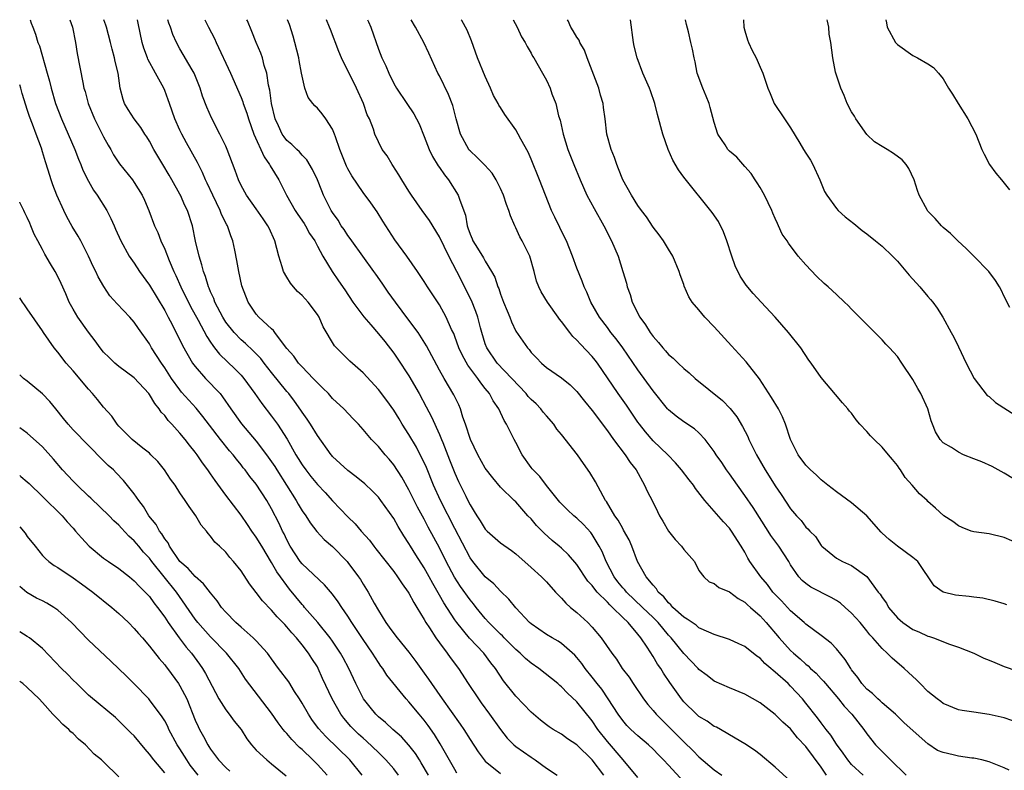
# Model space of a CAD drawing. Units: inches. Extents: x 2643000 to 2646000, y 1560000 to 1561272.
# Drawn here: x 2643000 to 2643129, y 1561174 to 1561272 of the extents above; entities that cross this region are included whole.
import ezdxf

# ---------------------------------------------------------------- set-up
doc = ezdxf.new("R2010")
doc.units = ezdxf.units.IN
doc.header["$MEASUREMENT"] = 0
doc.layers.add('LD26431560_2ft', color=153, linetype='Continuous')

msp = doc.modelspace()

# ---------------------------------------------------------------- linework, layer by layer
at = {"layer": 'LD26431560_2ft'}
for points, elevation in [([(2643001.38, 1561271.99), (2643001.52, 1561271.52), (2643001.7, 1561271), (2643002.07, 1561270.07), (2643002.37, 1561269), (2643002.58, 1561268.58), (2643003.62, 1561265), (2643003.92, 1561263.92), (2643004.12, 1561263), (2643004.71, 1561261), (2643005.49, 1561259), (2643007.21, 1561255), (2643007.72, 1561253.72), (2643008.02, 1561253), (2643008.29, 1561252.29), (2643009, 1561250.83), (2643009.66, 1561249.66), (2643010.13, 1561249), (2643011.4, 1561247), (2643011.95, 1561245.95), (2643012.36, 1561245), (2643012.56, 1561244.56), (2643013.23, 1561243), (2643014.35, 1561241), (2643015, 1561240.08), (2643015.71, 1561239), (2643017, 1561237.19), (2643019, 1561233.88), (2643019.47, 1561233), (2643019.96, 1561232.04), (2643021.31, 1561229.31), (2643022.66, 1561227), (2643023, 1561226.54), (2643024.33, 1561225), (2643026.25, 1561223), (2643026.59, 1561222.59), (2643027.67, 1561221), (2643029.05, 1561219.05), (2643031, 1561216.78), (2643032.33, 1561215), (2643033, 1561214.07), (2643033.43, 1561213.43), (2643033.68, 1561213), (2643034.97, 1561211), (2643036.23, 1561209), (2643036.5, 1561208.5), (2643037, 1561207.65), (2643037.47, 1561207), (2643038.06, 1561206.06), (2643038.94, 1561204.94), (2643039.89, 1561203.89), (2643041, 1561202.95), (2643042.9, 1561201), (2643043, 1561200.89), (2643044.39, 1561199), (2643044.64, 1561198.64), (2643045, 1561198.03), (2643045.66, 1561197), (2643046.45, 1561195.55), (2643047, 1561194.58), (2643047.97, 1561193), (2643048.42, 1561192.42), (2643049, 1561191.59), (2643049.45, 1561191), (2643051, 1561189.11), (2643051.92, 1561187.92), (2643053, 1561186.37), (2643053.58, 1561185.58), (2643053.95, 1561185), (2643055.35, 1561183), (2643057.71, 1561179.71), (2643058.18, 1561179), (2643059, 1561177.68), (2643060.05, 1561176.05), (2643060.86, 1561175), (2643061, 1561174.84), (2643063, 1561173.24)], 8516), ([(2643006.56, 1561271.99), (2643006.91, 1561271), (2643007.31, 1561269), (2643007.54, 1561267.54), (2643008.26, 1561263.74), (2643008.42, 1561263), (2643008.56, 1561262.56), (2643008.96, 1561261), (2643009.79, 1561259), (2643010.64, 1561257.36), (2643011, 1561256.63), (2643011.57, 1561255.57), (2643011.92, 1561255), (2643012.29, 1561254.29), (2643013.09, 1561253.09), (2643014.76, 1561251), (2643015, 1561250.66), (2643016.04, 1561249), (2643016.35, 1561248.35), (2643016.93, 1561247), (2643017.68, 1561245), (2643018.09, 1561244.09), (2643018.51, 1561243), (2643019, 1561241.93), (2643019.58, 1561240.42), (2643020.18, 1561239), (2643020.46, 1561238.46), (2643021.1, 1561237), (2643022.4, 1561234.4), (2643023.38, 1561232.62), (2643024.5, 1561230.5), (2643025, 1561229.75), (2643025.29, 1561229.29), (2643025.54, 1561229), (2643026.17, 1561228.17), (2643028.21, 1561226.21), (2643029, 1561225.4), (2643029.35, 1561225), (2643030.82, 1561223), (2643031.71, 1561221.71), (2643033, 1561220.06), (2643033.76, 1561219), (2643035.03, 1561217.03), (2643036.19, 1561215), (2643036.5, 1561214.5), (2643037, 1561213.67), (2643037.47, 1561213), (2643038.15, 1561212.15), (2643039, 1561211.11), (2643040.03, 1561210.03), (2643041, 1561208.96), (2643043, 1561206.86), (2643043.95, 1561205.95), (2643044.73, 1561205), (2643045.81, 1561203.81), (2643046.41, 1561203), (2643046.68, 1561202.68), (2643049, 1561199.68), (2643049.51, 1561199), (2643050.1, 1561198.1), (2643050.9, 1561197), (2643051, 1561196.84), (2643051.62, 1561195.62), (2643052.02, 1561195), (2643053, 1561193.39), (2643053.22, 1561193), (2643053.67, 1561192.33), (2643054.51, 1561191), (2643055, 1561190.33), (2643056.01, 1561189), (2643056.42, 1561188.42), (2643057.49, 1561187), (2643058.76, 1561185), (2643060.09, 1561183), (2643060.47, 1561182.47), (2643061.57, 1561181), (2643063, 1561178.99), (2643063.88, 1561177.88), (2643064.73, 1561177), (2643065, 1561176.77), (2643067, 1561175.36), (2643067.55, 1561175), (2643069, 1561173.93), (2643070.41, 1561173)], 8518), ([(2643076.52, 1561173), (2643075, 1561175.03), (2643073, 1561176.97), (2643071.78, 1561177.78), (2643071, 1561178.38), (2643069.9, 1561179), (2643069.35, 1561179.35), (2643069, 1561179.6), (2643068.22, 1561180.22), (2643067, 1561181.28), (2643065, 1561183.38), (2643063.37, 1561185.37), (2643062.32, 1561187), (2643061.73, 1561187.73), (2643060.8, 1561189), (2643058.95, 1561190.95), (2643057.27, 1561193), (2643057, 1561193.38), (2643055.57, 1561195.57), (2643055, 1561196.59), (2643054.11, 1561198.11), (2643053.65, 1561199), (2643053, 1561200.18), (2643051.89, 1561201.89), (2643051.2, 1561203), (2643051, 1561203.36), (2643050.35, 1561204.35), (2643049.59, 1561205.59), (2643049, 1561206.64), (2643047.32, 1561209), (2643047, 1561209.42), (2643046.23, 1561210.23), (2643045.2, 1561211.2), (2643044.1, 1561212.1), (2643043, 1561212.91), (2643041, 1561214.77), (2643040.89, 1561214.89), (2643040.8, 1561215), (2643039, 1561217.51), (2643038.1, 1561219), (2643037.67, 1561219.67), (2643037, 1561220.59), (2643036.84, 1561220.84), (2643036.01, 1561222.01), (2643035.24, 1561223), (2643035, 1561223.28), (2643033, 1561225.75), (2643032.03, 1561227), (2643031.59, 1561227.59), (2643030.61, 1561228.61), (2643029.58, 1561229.58), (2643029, 1561230.06), (2643028.08, 1561231), (2643027, 1561232.37), (2643026.6, 1561233), (2643025.57, 1561235), (2643025.44, 1561235.44), (2643025, 1561236.35), (2643024.81, 1561236.81), (2643024.72, 1561237), (2643024.33, 1561238.33), (2643024.06, 1561239), (2643023.87, 1561239.87), (2643023.5, 1561241), (2643023.05, 1561242.95), (2643022.65, 1561245), (2643021.99, 1561247), (2643021.65, 1561247.65), (2643021.06, 1561249), (2643021, 1561249.11), (2643019.95, 1561251), (2643019.6, 1561251.6), (2643018.75, 1561253), (2643017.57, 1561255), (2643017, 1561256.09), (2643016.65, 1561256.65), (2643016.41, 1561257), (2643015.87, 1561257.87), (2643014.98, 1561259), (2643014.22, 1561260.22), (2643013.75, 1561261), (2643013.55, 1561261.55), (2643013.17, 1561263), (2643012.88, 1561265), (2643012.52, 1561266.52), (2643012.43, 1561267), (2643012.11, 1561268.11), (2643011.91, 1561269), (2643011.39, 1561271), (2643011.3, 1561271.29), (2643011.04, 1561271.99)], 8520), ([(2643081, 1561172.72), (2643079.07, 1561175), (2643077, 1561177.41), (2643075.74, 1561179), (2643075, 1561180.12), (2643073, 1561182.64), (2643071.77, 1561183.77), (2643071, 1561184.6), (2643070.77, 1561184.77), (2643070.52, 1561185), (2643068, 1561187), (2643067, 1561187.68), (2643066.28, 1561188.28), (2643065.56, 1561189), (2643065, 1561189.48), (2643063.48, 1561191), (2643063.25, 1561191.25), (2643063, 1561191.47), (2643061.46, 1561193), (2643061, 1561193.52), (2643059.8, 1561195), (2643059.46, 1561195.46), (2643059, 1561196), (2643057.75, 1561197.75), (2643056.95, 1561198.95), (2643055.88, 1561201), (2643055, 1561202.79), (2643053.52, 1561205.52), (2643053, 1561206.54), (2643052.13, 1561208.13), (2643051.68, 1561209), (2643051, 1561210.38), (2643050.06, 1561212.06), (2643049, 1561213.69), (2643048.4, 1561214.4), (2643047.87, 1561215), (2643047, 1561216.07), (2643046.09, 1561217), (2643045, 1561218.3), (2643044.38, 1561219), (2643043.69, 1561219.69), (2643042.48, 1561221), (2643041, 1561222.38), (2643040.44, 1561223), (2643039.72, 1561223.72), (2643039, 1561224.39), (2643038.45, 1561225), (2643037, 1561226.5), (2643036.55, 1561227), (2643035.92, 1561227.92), (2643035, 1561228.93), (2643034.71, 1561229.29), (2643033.44, 1561231), (2643033.27, 1561231.27), (2643033, 1561231.48), (2643031.35, 1561233), (2643031, 1561233.4), (2643029.92, 1561235), (2643029.1, 1561237.1), (2643028.69, 1561239), (2643028.46, 1561240.46), (2643028.2, 1561241.8), (2643027.94, 1561243), (2643027.65, 1561243.65), (2643027.21, 1561245), (2643027.13, 1561245.13), (2643026.46, 1561246.46), (2643026.28, 1561247), (2643025.29, 1561249), (2643024.57, 1561250.57), (2643024.35, 1561251), (2643023.95, 1561251.95), (2643023.41, 1561253), (2643023.28, 1561253.28), (2643021.85, 1561255.85), (2643021.24, 1561257), (2643021, 1561257.5), (2643020.32, 1561259), (2643019.99, 1561259.99), (2643019.61, 1561261), (2643019.47, 1561261.47), (2643019, 1561262.69), (2643018.87, 1561263), (2643017.81, 1561265), (2643016.81, 1561266.81), (2643016.75, 1561267), (2643016.27, 1561268.27), (2643016.06, 1561269), (2643015.53, 1561271.53), (2643015.43, 1561271.99)], 8522), ([(2643087, 1561172.12), (2643085, 1561174.31), (2643084.35, 1561175), (2643083.68, 1561175.68), (2643083, 1561176.4), (2643082.37, 1561177), (2643081, 1561178.18), (2643080.09, 1561179), (2643079.54, 1561179.54), (2643079, 1561180.16), (2643078.39, 1561181), (2643077.12, 1561183), (2643076.26, 1561184.26), (2643075.66, 1561185), (2643075, 1561185.87), (2643074.09, 1561187), (2643073.64, 1561187.64), (2643073, 1561188.42), (2643072.72, 1561188.72), (2643071, 1561190.28), (2643070.57, 1561190.57), (2643069.75, 1561191), (2643069, 1561191.45), (2643067, 1561192.83), (2643066.81, 1561193), (2643065, 1561194.95), (2643064.09, 1561196.09), (2643063, 1561197.1), (2643062.1, 1561198.1), (2643061, 1561199.01), (2643059.36, 1561201), (2643059, 1561201.49), (2643057, 1561205.32), (2643055.14, 1561209), (2643054.23, 1561211), (2643053.3, 1561213.3), (2643053, 1561213.98), (2643052.49, 1561215), (2643051.97, 1561215.97), (2643051, 1561217.63), (2643050.12, 1561219), (2643049.71, 1561219.71), (2643049, 1561220.83), (2643048.09, 1561222.09), (2643047, 1561223.52), (2643045, 1561225.72), (2643043.26, 1561227.26), (2643042.25, 1561228.25), (2643041.26, 1561229.26), (2643039.77, 1561231.77), (2643039.24, 1561233), (2643039, 1561233.37), (2643037.78, 1561235), (2643037, 1561235.84), (2643036.38, 1561236.38), (2643035.87, 1561237), (2643035.49, 1561237.49), (2643035, 1561238.25), (2643034.56, 1561239), (2643034.37, 1561239.63), (2643033.93, 1561241), (2643033.43, 1561243), (2643032.67, 1561244.67), (2643032.51, 1561245), (2643031.88, 1561245.88), (2643031, 1561247.19), (2643029.71, 1561249), (2643029, 1561250.28), (2643028.66, 1561251), (2643028.22, 1561252.22), (2643027.18, 1561255), (2643027, 1561255.42), (2643026.23, 1561257), (2643025.11, 1561259.11), (2643024.51, 1561260.51), (2643023.96, 1561261.96), (2643023.65, 1561263), (2643022.84, 1561265), (2643022.59, 1561265.41), (2643021, 1561268.17), (2643020.54, 1561269), (2643020.05, 1561270.05), (2643019.75, 1561271), (2643019.54, 1561271.53), (2643019.43, 1561271.99)], 8524), ([(2643024.25, 1561271.99), (2643024.75, 1561271), (2643025.52, 1561269.52), (2643025.74, 1561269), (2643027.62, 1561265), (2643029, 1561261.81), (2643029.23, 1561261.23), (2643029.29, 1561261), (2643029.76, 1561259.76), (2643029.97, 1561259), (2643030.67, 1561257), (2643032.01, 1561254.01), (2643032.75, 1561253), (2643032.83, 1561252.83), (2643033.95, 1561251), (2643034.95, 1561249), (2643036.11, 1561247), (2643036.46, 1561246.46), (2643037.27, 1561245.27), (2643037.44, 1561245), (2643037.99, 1561243.99), (2643038.66, 1561243), (2643039, 1561242.32), (2643039.71, 1561241), (2643040.93, 1561239), (2643041.76, 1561237.76), (2643042.58, 1561236.58), (2643043.63, 1561235), (2643045.07, 1561233.07), (2643045.99, 1561231.99), (2643047, 1561230.85), (2643047.82, 1561229.82), (2643049, 1561228.28), (2643049.53, 1561227.53), (2643051, 1561225.31), (2643052.32, 1561223), (2643053.26, 1561221.26), (2643053.94, 1561219.94), (2643055, 1561217.63), (2643055.27, 1561217), (2643055.42, 1561216.58), (2643056.33, 1561214.33), (2643056.82, 1561213), (2643057, 1561212.57), (2643057.5, 1561211.5), (2643058.45, 1561209.55), (2643058.82, 1561208.82), (2643059, 1561208.45), (2643059.56, 1561207.56), (2643059.89, 1561207), (2643060.33, 1561206.33), (2643061, 1561205.25), (2643061.25, 1561205), (2643063, 1561203.44), (2643064.44, 1561202.44), (2643065, 1561202.01), (2643067, 1561200.24), (2643068.35, 1561199), (2643069, 1561198.35), (2643070.22, 1561197), (2643071, 1561196.18), (2643071.55, 1561195.55), (2643072.18, 1561195), (2643073, 1561194.32), (2643074.42, 1561193), (2643075, 1561192.39), (2643076.17, 1561191), (2643077.58, 1561189), (2643078.19, 1561188.19), (2643078.95, 1561187), (2643079.83, 1561185.83), (2643080.37, 1561185), (2643081.73, 1561183), (2643082.29, 1561182.29), (2643083, 1561181.48), (2643083.39, 1561181), (2643086.2, 1561178.2), (2643087, 1561177.37), (2643088.22, 1561176.22), (2643089, 1561175.42), (2643091, 1561173.71), (2643092, 1561173)], 8526), ([(2643101, 1561172.21), (2643099, 1561174.07), (2643097, 1561175.73), (2643096.27, 1561176.27), (2643095, 1561177.11), (2643093, 1561178.29), (2643092.58, 1561178.58), (2643091.29, 1561179.29), (2643091, 1561179.41), (2643090.07, 1561180.07), (2643089, 1561180.71), (2643088.67, 1561181), (2643087, 1561182.64), (2643086.7, 1561183), (2643085.17, 1561185.17), (2643084.36, 1561186.36), (2643083.98, 1561187), (2643083.57, 1561187.57), (2643083, 1561188.56), (2643082.23, 1561189.77), (2643081.4, 1561191), (2643081, 1561191.49), (2643079.71, 1561193), (2643079, 1561193.67), (2643077.67, 1561195), (2643077.31, 1561195.31), (2643077, 1561195.66), (2643075.68, 1561197), (2643075.36, 1561197.36), (2643075, 1561197.88), (2643074.45, 1561198.45), (2643073, 1561200.6), (2643071.89, 1561201.89), (2643071, 1561202.73), (2643070.69, 1561203), (2643069.76, 1561203.76), (2643068.7, 1561204.7), (2643067.72, 1561205.72), (2643067, 1561206.59), (2643066.59, 1561207), (2643065, 1561208.8), (2643064.77, 1561209), (2643063, 1561210.74), (2643061.98, 1561211.98), (2643061, 1561213.25), (2643060.01, 1561215), (2643059.07, 1561217), (2643058.42, 1561219), (2643058.08, 1561219.92), (2643057.74, 1561221), (2643057.52, 1561221.52), (2643056.86, 1561222.86), (2643055.61, 1561225), (2643055, 1561226.09), (2643053.28, 1561229.28), (2643052.19, 1561231), (2643051, 1561232.63), (2643049.23, 1561235), (2643048.29, 1561236.29), (2643047.48, 1561237.48), (2643046.64, 1561238.64), (2643046.4, 1561239), (2643043.5, 1561243), (2643043.31, 1561243.31), (2643043, 1561243.71), (2643042.49, 1561244.49), (2643042.14, 1561245), (2643041.71, 1561245.71), (2643041, 1561246.73), (2643040.83, 1561247), (2643039.82, 1561249), (2643039.57, 1561249.57), (2643039, 1561251.02), (2643038.37, 1561252.37), (2643037.62, 1561253.62), (2643037, 1561254.26), (2643036.67, 1561254.67), (2643036.3, 1561255), (2643035.64, 1561255.64), (2643035, 1561256.16), (2643034.63, 1561256.63), (2643034.39, 1561257), (2643033.91, 1561258.09), (2643033.47, 1561259), (2643032.99, 1561261), (2643032.76, 1561262.76), (2643032.59, 1561263.41), (2643032.36, 1561265), (2643032.03, 1561265.97), (2643031.79, 1561267), (2643031.6, 1561267.6), (2643031, 1561269), (2643030.43, 1561270.43), (2643029.84, 1561271.83), (2643029.78, 1561271.99)], 8528), ([(2643105.72, 1561173), (2643105, 1561174.07), (2643103, 1561176.77), (2643101.92, 1561177.92), (2643101, 1561179.07), (2643099.97, 1561179.97), (2643099, 1561180.97), (2643097, 1561182.48), (2643095, 1561183.63), (2643093, 1561184.45), (2643091, 1561185.32), (2643090.06, 1561186.06), (2643089, 1561186.86), (2643088.88, 1561187), (2643087, 1561188.96), (2643085.35, 1561191), (2643085, 1561191.37), (2643084.25, 1561192.25), (2643083.65, 1561193), (2643083, 1561193.65), (2643081.6, 1561195), (2643079.48, 1561197), (2643079.28, 1561197.28), (2643079, 1561197.57), (2643078.36, 1561198.36), (2643077.88, 1561199), (2643076.82, 1561201), (2643076.3, 1561202.3), (2643075.91, 1561203), (2643075, 1561204.54), (2643074.81, 1561204.81), (2643073.85, 1561205.85), (2643073, 1561206.68), (2643072.61, 1561207), (2643071.78, 1561207.78), (2643071, 1561208.54), (2643070.78, 1561208.78), (2643069, 1561210.96), (2643068.13, 1561212.13), (2643067.27, 1561213), (2643067.16, 1561213.16), (2643067, 1561213.34), (2643065.84, 1561215), (2643065, 1561216.6), (2643064.77, 1561217), (2643063.79, 1561219), (2643063.48, 1561219.48), (2643062.79, 1561221), (2643062.05, 1561222.05), (2643061.56, 1561223), (2643061, 1561223.66), (2643060.4, 1561224.4), (2643060.03, 1561225), (2643058.72, 1561226.72), (2643058.01, 1561228.01), (2643057.55, 1561229), (2643057, 1561230.5), (2643056.86, 1561230.86), (2643056.59, 1561231.41), (2643055.89, 1561233), (2643055, 1561234.62), (2643053.41, 1561237), (2643053, 1561237.68), (2643052.49, 1561238.48), (2643052.1, 1561239), (2643050.7, 1561241), (2643049.13, 1561243.13), (2643047.58, 1561245.58), (2643046.83, 1561246.83), (2643046.01, 1561248.01), (2643045, 1561249.35), (2643043.51, 1561251.51), (2643043, 1561252.43), (2643042.81, 1561252.81), (2643041.95, 1561255), (2643041.36, 1561256.64), (2643041.26, 1561257), (2643041, 1561257.66), (2643040.11, 1561259), (2643039.65, 1561259.65), (2643039, 1561260.38), (2643038.68, 1561260.68), (2643038.4, 1561261), (2643037.8, 1561261.8), (2643037.37, 1561263), (2643037, 1561264.57), (2643036.93, 1561265), (2643036.62, 1561266.62), (2643036.56, 1561267), (2643036.06, 1561269), (2643035.83, 1561269.83), (2643035.34, 1561271.34), (2643035.09, 1561271.99)], 8530), ([(2643110.52, 1561173), (2643109, 1561174.39), (2643108.5, 1561175), (2643107.9, 1561175.9), (2643107, 1561177.09), (2643106.26, 1561178.26), (2643105.67, 1561179), (2643105, 1561179.89), (2643104.54, 1561180.54), (2643103, 1561182.45), (2643102.54, 1561183), (2643101, 1561184.69), (2643100.68, 1561185), (2643099, 1561186.52), (2643098.72, 1561186.72), (2643098.43, 1561187), (2643097.64, 1561187.64), (2643097, 1561188.32), (2643096.59, 1561188.59), (2643095, 1561189.86), (2643094.21, 1561190.21), (2643093, 1561190.78), (2643091, 1561191.44), (2643090.27, 1561191.73), (2643089, 1561192.33), (2643088.65, 1561192.65), (2643088.1, 1561193), (2643087.47, 1561193.47), (2643087, 1561193.7), (2643085.58, 1561195), (2643085.32, 1561195.32), (2643085, 1561195.59), (2643084.38, 1561196.38), (2643083.64, 1561197), (2643083.43, 1561197.43), (2643083, 1561197.89), (2643082.09, 1561199), (2643080.96, 1561201), (2643080.21, 1561203), (2643079.83, 1561203.83), (2643079.13, 1561205.13), (2643079, 1561205.32), (2643078.41, 1561206.41), (2643077.99, 1561207), (2643076.86, 1561208.86), (2643076.75, 1561209), (2643076.43, 1561209.57), (2643075.45, 1561211.45), (2643074.68, 1561212.68), (2643073.85, 1561213.85), (2643073.07, 1561215), (2643071, 1561217.63), (2643070.36, 1561218.36), (2643069.97, 1561219), (2643069, 1561220.08), (2643068.59, 1561220.59), (2643068.29, 1561221), (2643067.65, 1561221.65), (2643067, 1561222.24), (2643066.63, 1561222.63), (2643066.35, 1561223), (2643064.5, 1561225), (2643062.57, 1561227), (2643061.19, 1561229), (2643061, 1561229.54), (2643060.56, 1561231), (2643060.39, 1561231.61), (2643060.04, 1561233), (2643059.77, 1561233.77), (2643059.19, 1561235.19), (2643057.27, 1561239), (2643056.21, 1561241), (2643055, 1561243.52), (2643053.69, 1561245.69), (2643052.72, 1561247), (2643051.35, 1561249), (2643051, 1561249.53), (2643050.07, 1561251), (2643049.68, 1561251.68), (2643048.89, 1561252.89), (2643048.79, 1561253), (2643048.14, 1561254.14), (2643047.51, 1561255), (2643047, 1561255.98), (2643046.54, 1561257), (2643046.34, 1561257.66), (2643045.82, 1561259), (2643045.54, 1561259.54), (2643045.05, 1561261), (2643044.12, 1561263), (2643042.15, 1561267), (2643041.8, 1561267.81), (2643040.7, 1561270.7), (2643040.61, 1561271), (2643040.2, 1561271.99)], 8532), ([(2643045.57, 1561271.99), (2643045.7, 1561271.69), (2643045.99, 1561271), (2643047, 1561268.14), (2643047.46, 1561267), (2643047.96, 1561265.96), (2643048.35, 1561265), (2643049, 1561263.64), (2643049.35, 1561263), (2643050.7, 1561261), (2643051.65, 1561259.65), (2643052.33, 1561258.33), (2643053, 1561256.68), (2643053.64, 1561255), (2643054.07, 1561254.07), (2643054.84, 1561252.84), (2643055, 1561252.64), (2643055.64, 1561251.64), (2643056.17, 1561251), (2643057.46, 1561249), (2643057.65, 1561248.35), (2643058.39, 1561246.39), (2643058.62, 1561245), (2643058.73, 1561244.73), (2643059, 1561243.9), (2643059.28, 1561243.28), (2643059.38, 1561243), (2643059.96, 1561242.04), (2643060.77, 1561240.77), (2643061, 1561240.35), (2643061.83, 1561239), (2643062.24, 1561238.24), (2643062.65, 1561237), (2643062.76, 1561236.76), (2643063, 1561236.04), (2643063.39, 1561235), (2643063.85, 1561233.85), (2643064.21, 1561233), (2643064.42, 1561232.42), (2643065, 1561231.2), (2643066.51, 1561229), (2643066.76, 1561228.76), (2643067, 1561228.4), (2643067.7, 1561227.7), (2643068.35, 1561227), (2643069, 1561226.43), (2643071, 1561225.05), (2643072.13, 1561224.13), (2643073, 1561223.26), (2643073.99, 1561221.99), (2643075, 1561220.8), (2643077, 1561218.13), (2643077.8, 1561217), (2643079.34, 1561215), (2643079.99, 1561213.99), (2643080.78, 1561213), (2643081.87, 1561211), (2643082.21, 1561210.21), (2643082.9, 1561208.9), (2643083.57, 1561207.57), (2643083.83, 1561207), (2643084.27, 1561206.27), (2643085, 1561205), (2643085.88, 1561203.88), (2643086.7, 1561203), (2643087, 1561202.59), (2643088.42, 1561201), (2643089, 1561199.84), (2643089.64, 1561199), (2643090.35, 1561198.35), (2643091, 1561198.13), (2643091.59, 1561197.59), (2643093, 1561197.05), (2643094.14, 1561196.14), (2643095, 1561195.69), (2643095.34, 1561195.34), (2643095.75, 1561195), (2643097, 1561193.9), (2643097.81, 1561193), (2643099.5, 1561191), (2643101, 1561189.35), (2643101.37, 1561189), (2643102.26, 1561188.26), (2643103, 1561187.56), (2643103.32, 1561187.32), (2643103.63, 1561187), (2643104.36, 1561186.36), (2643105, 1561185.64), (2643105.32, 1561185.32), (2643105.57, 1561185), (2643107.29, 1561183), (2643108.04, 1561182.04), (2643109.01, 1561181), (2643110.59, 1561179), (2643111, 1561178.42), (2643112.11, 1561177), (2643112.54, 1561176.54), (2643114.07, 1561175), (2643116.13, 1561173)], 8534), ([(2643129.65, 1561173.65), (2643129, 1561173.98), (2643127, 1561174.78), (2643126.06, 1561175), (2643125, 1561175.22), (2643124.76, 1561175.24), (2643123, 1561175.5), (2643122.32, 1561175.68), (2643121, 1561175.98), (2643120.26, 1561176.26), (2643119, 1561177.13), (2643115.89, 1561179.89), (2643114.73, 1561181), (2643113, 1561182.5), (2643112.75, 1561182.75), (2643112.45, 1561183), (2643111.71, 1561183.72), (2643111, 1561184.29), (2643110.35, 1561185), (2643109.81, 1561185.81), (2643109, 1561186.83), (2643108.88, 1561187), (2643108.17, 1561188.17), (2643107, 1561189.55), (2643106.3, 1561190.3), (2643105, 1561191.3), (2643103, 1561192.79), (2643102.79, 1561193), (2643101, 1561194.55), (2643099.83, 1561195.83), (2643099, 1561196.66), (2643098.68, 1561197), (2643097.97, 1561197.97), (2643097.08, 1561199), (2643095.67, 1561201), (2643095.42, 1561201.42), (2643095, 1561202.22), (2643094.54, 1561203), (2643093.28, 1561205), (2643093, 1561205.37), (2643092.19, 1561206.19), (2643091, 1561207.59), (2643089.78, 1561209), (2643088.56, 1561210.56), (2643088.28, 1561211), (2643087.7, 1561211.7), (2643086.7, 1561213), (2643085.93, 1561213.93), (2643084.91, 1561215), (2643083, 1561216.83), (2643081.98, 1561217.98), (2643081.19, 1561219), (2643081, 1561219.27), (2643079.5, 1561221.5), (2643078.41, 1561223), (2643075.7, 1561227), (2643075.4, 1561227.4), (2643075, 1561227.87), (2643073.47, 1561229.47), (2643073, 1561230), (2643072.47, 1561230.47), (2643072.06, 1561231), (2643071, 1561232.45), (2643070.74, 1561232.74), (2643070.55, 1561233), (2643069.13, 1561235), (2643068.33, 1561236.33), (2643068, 1561237), (2643067.73, 1561237.73), (2643067.4, 1561239), (2643066.82, 1561241), (2643065.84, 1561243), (2643065.54, 1561243.54), (2643065, 1561244.73), (2643064.86, 1561245), (2643064.3, 1561246.3), (2643064.09, 1561247), (2643063.78, 1561247.78), (2643063.38, 1561249), (2643063, 1561249.85), (2643062.44, 1561251), (2643061.89, 1561251.89), (2643060.94, 1561252.94), (2643059.95, 1561253.95), (2643059, 1561254.8), (2643058.91, 1561254.91), (2643058.84, 1561255), (2643057.77, 1561257), (2643057.18, 1561259), (2643056.73, 1561260.73), (2643056.2, 1561262.2), (2643055, 1561264.63), (2643054.8, 1561265), (2643053.62, 1561267.62), (2643052.97, 1561269), (2643051.86, 1561271), (2643051.28, 1561271.99)], 8536), ([(2643131, 1561179.83), (2643129, 1561180.52), (2643127, 1561180.97), (2643125, 1561181.25), (2643123.47, 1561181.47), (2643123, 1561181.56), (2643121, 1561182.39), (2643120.67, 1561182.67), (2643120.21, 1561183), (2643119, 1561183.98), (2643117.98, 1561185), (2643117.5, 1561185.5), (2643116.47, 1561186.47), (2643115.88, 1561187), (2643114.32, 1561188.32), (2643113.67, 1561189), (2643113, 1561189.59), (2643111.78, 1561191), (2643111.4, 1561191.4), (2643111, 1561191.93), (2643110.11, 1561193), (2643109, 1561194.23), (2643108.14, 1561195), (2643107.53, 1561195.53), (2643107, 1561195.88), (2643106.3, 1561196.3), (2643103.65, 1561197.65), (2643103, 1561198.12), (2643102.52, 1561198.52), (2643102.08, 1561199), (2643101, 1561200.57), (2643100.75, 1561201), (2643099.47, 1561203), (2643098.42, 1561204.42), (2643098.08, 1561205), (2643096.09, 1561208.09), (2643095, 1561209.67), (2643094.03, 1561211), (2643093, 1561212.5), (2643092.62, 1561213), (2643091.98, 1561213.98), (2643091.26, 1561215), (2643091, 1561215.42), (2643089.8, 1561217), (2643089, 1561217.86), (2643088.4, 1561218.4), (2643087, 1561219.32), (2643086.03, 1561220.03), (2643085, 1561220.86), (2643084.88, 1561221), (2643083, 1561223.38), (2643081, 1561226.1), (2643079, 1561229), (2643078.16, 1561230.16), (2643077.46, 1561231), (2643077, 1561231.64), (2643075.97, 1561233), (2643074.84, 1561235), (2643074.3, 1561236.3), (2643073.96, 1561237), (2643073.71, 1561237.71), (2643073, 1561239.44), (2643072.43, 1561241), (2643071.62, 1561243), (2643071.43, 1561243.43), (2643070.1, 1561246.1), (2643069.68, 1561247), (2643068.12, 1561251), (2643067, 1561253.71), (2643066.61, 1561254.61), (2643065.65, 1561256.35), (2643065.32, 1561257), (2643065, 1561257.55), (2643063.57, 1561259.57), (2643063, 1561260.48), (2643062.79, 1561260.79), (2643062.69, 1561261), (2643062.07, 1561262.07), (2643061.69, 1561263), (2643061, 1561264.55), (2643059.99, 1561267), (2643059.2, 1561269.2), (2643058.61, 1561270.61), (2643057.91, 1561271.9), (2643057.85, 1561271.99)], 8538), ([(2643064.67, 1561271.99), (2643065.17, 1561271), (2643065.74, 1561269.74), (2643066.21, 1561269), (2643066.48, 1561268.48), (2643067, 1561267.59), (2643067.2, 1561267.2), (2643067.34, 1561267), (2643068.51, 1561265), (2643069, 1561264.08), (2643069.5, 1561263), (2643069.73, 1561262.27), (2643070.23, 1561261), (2643070.61, 1561259.39), (2643070.81, 1561258.81), (2643071.2, 1561257), (2643071.81, 1561255), (2643072.59, 1561253), (2643073.43, 1561251), (2643074.32, 1561249), (2643075.25, 1561247.25), (2643076.54, 1561245), (2643077.55, 1561243), (2643078.39, 1561241), (2643079.04, 1561239), (2643079.48, 1561237.48), (2643079.59, 1561237), (2643079.97, 1561235.97), (2643080.25, 1561235), (2643081.26, 1561233), (2643082, 1561232), (2643082.62, 1561231), (2643083, 1561230.47), (2643083.71, 1561229.71), (2643084.27, 1561229), (2643084.62, 1561228.62), (2643085, 1561228.14), (2643085.63, 1561227.63), (2643086.25, 1561227), (2643087, 1561226.29), (2643087.72, 1561225.72), (2643088.51, 1561225), (2643092.08, 1561222.08), (2643093.07, 1561221.07), (2643093.95, 1561219.95), (2643094.7, 1561218.7), (2643095.38, 1561217.38), (2643095.54, 1561217), (2643096.52, 1561215), (2643097.67, 1561213), (2643098.2, 1561212.2), (2643099, 1561210.9), (2643099.78, 1561209.78), (2643101, 1561207.89), (2643101.76, 1561207), (2643102.38, 1561206.38), (2643103, 1561205.51), (2643103.27, 1561205.27), (2643103.5, 1561205), (2643104.27, 1561204.27), (2643105, 1561203.1), (2643105.09, 1561203), (2643107, 1561201.43), (2643107.82, 1561201), (2643109, 1561200.5), (2643111, 1561199.02), (2643112.49, 1561197), (2643112.73, 1561196.73), (2643113, 1561196.3), (2643113.55, 1561195.55), (2643113.83, 1561195), (2643115, 1561193.61), (2643115.69, 1561193), (2643117, 1561192.11), (2643117.8, 1561191.8), (2643119, 1561191.22), (2643119.19, 1561191.19), (2643119.74, 1561191), (2643121.81, 1561190.19), (2643123, 1561189.79), (2643125, 1561188.98), (2643126.33, 1561188.33), (2643127, 1561188.09), (2643127.76, 1561187.76), (2643129, 1561187.26), (2643130.66, 1561186.66)], 8540), ([(2643129.32, 1561195.32), (2643129, 1561195.44), (2643127.81, 1561195.81), (2643126.18, 1561196.18), (2643125, 1561196.32), (2643124.41, 1561196.41), (2643122.61, 1561196.61), (2643121, 1561196.99), (2643119.81, 1561197.81), (2643117.68, 1561201), (2643117, 1561201.55), (2643115, 1561203.03), (2643113.9, 1561203.9), (2643113, 1561204.72), (2643112.85, 1561204.85), (2643111, 1561206.99), (2643109, 1561208.7), (2643107, 1561210.15), (2643105.88, 1561211), (2643105, 1561211.7), (2643104.33, 1561212.34), (2643103.59, 1561213), (2643103.31, 1561213.31), (2643103, 1561213.62), (2643101.99, 1561215), (2643101, 1561217), (2643100.34, 1561219), (2643099.94, 1561219.94), (2643099.4, 1561221), (2643098.5, 1561222.5), (2643096.93, 1561224.93), (2643095.18, 1561227.18), (2643093.28, 1561229.28), (2643091, 1561231.77), (2643089.78, 1561233), (2643089, 1561233.98), (2643088.12, 1561235), (2643087.68, 1561235.68), (2643087.07, 1561237.07), (2643087, 1561237.31), (2643086.54, 1561238.54), (2643086.41, 1561239), (2643085.57, 1561241), (2643085, 1561241.93), (2643084.37, 1561243), (2643083.79, 1561243.79), (2643083, 1561244.82), (2643082.14, 1561246.14), (2643081.47, 1561247), (2643081, 1561247.66), (2643080.15, 1561249), (2643079, 1561251.01), (2643078.46, 1561252.46), (2643078.22, 1561253), (2643077.94, 1561253.94), (2643077.5, 1561255), (2643076.94, 1561257), (2643076.7, 1561259), (2643076.48, 1561260.48), (2643076.44, 1561261), (2643076.08, 1561262.08), (2643075.86, 1561263), (2643074.36, 1561267), (2643074, 1561268), (2643073.4, 1561269), (2643073.29, 1561269.29), (2643073, 1561269.69), (2643072.53, 1561270.53), (2643072.19, 1561271), (2643071.86, 1561271.85), (2643071.78, 1561271.99)], 8542), ([(2643131, 1561203.27), (2643129, 1561204.15), (2643127, 1561204.64), (2643125, 1561204.9), (2643124.66, 1561205), (2643123.46, 1561205.46), (2643123, 1561205.66), (2643122.26, 1561206.26), (2643121.06, 1561207), (2643120, 1561208), (2643119, 1561208.87), (2643118.88, 1561209), (2643117.87, 1561209.87), (2643116.95, 1561211), (2643116.02, 1561212.02), (2643115.4, 1561213), (2643115.22, 1561213.22), (2643115, 1561213.57), (2643114.35, 1561214.35), (2643113.84, 1561215), (2643113, 1561216), (2643111.93, 1561217), (2643111.46, 1561217.46), (2643111, 1561218.05), (2643110.08, 1561219), (2643109.58, 1561219.58), (2643109, 1561220.43), (2643108.72, 1561220.72), (2643108.5, 1561221), (2643107.78, 1561221.78), (2643106.9, 1561222.9), (2643105, 1561225.1), (2643103.71, 1561227), (2643103.4, 1561227.4), (2643102.36, 1561229), (2643100.73, 1561231), (2643099, 1561233), (2643097.15, 1561235), (2643096.1, 1561236.1), (2643095.19, 1561237.19), (2643094.4, 1561238.4), (2643093.75, 1561239.75), (2643093.3, 1561241), (2643092.64, 1561243), (2643092.2, 1561244.2), (2643091.54, 1561245.54), (2643090.74, 1561246.74), (2643087, 1561251.37), (2643086.31, 1561252.31), (2643085.59, 1561253.59), (2643084.95, 1561255), (2643084.25, 1561257), (2643083.57, 1561259.57), (2643083.21, 1561261), (2643082.66, 1561262.66), (2643082.53, 1561263), (2643081.66, 1561265), (2643080.89, 1561267), (2643080.51, 1561268.51), (2643080.42, 1561269), (2643080.02, 1561271.99)], 8544), ([(2643131.22, 1561211.22), (2643129, 1561212.58), (2643127.43, 1561213.43), (2643126.06, 1561214.06), (2643125, 1561214.45), (2643123.66, 1561215), (2643123, 1561215.31), (2643122.08, 1561215.92), (2643121, 1561216.57), (2643120.58, 1561217), (2643119.99, 1561217.99), (2643119.58, 1561219), (2643119.42, 1561219.42), (2643118.98, 1561221), (2643118.05, 1561223), (2643117.65, 1561223.65), (2643117, 1561224.87), (2643115.58, 1561227), (2643115, 1561227.84), (2643113.96, 1561229), (2643113.49, 1561229.49), (2643113, 1561230.06), (2643112.02, 1561231), (2643109, 1561234.05), (2643108.55, 1561234.55), (2643108.07, 1561235), (2643107, 1561235.97), (2643105.93, 1561237), (2643105.42, 1561237.42), (2643104.4, 1561238.4), (2643103, 1561239.86), (2643102.01, 1561241), (2643100.71, 1561242.71), (2643100.54, 1561243), (2643099.9, 1561243.9), (2643099.42, 1561245), (2643099.27, 1561245.27), (2643099, 1561245.93), (2643098.66, 1561246.66), (2643098.53, 1561247), (2643097.57, 1561249), (2643097, 1561250), (2643096.62, 1561250.62), (2643096.34, 1561251), (2643095.82, 1561251.82), (2643095, 1561252.74), (2643093.96, 1561253.96), (2643093, 1561254.78), (2643092.79, 1561255), (2643092.42, 1561255.58), (2643091.46, 1561257), (2643091, 1561258.5), (2643090.48, 1561260.48), (2643090.32, 1561261), (2643089.95, 1561261.95), (2643089.5, 1561263), (2643088.78, 1561265), (2643088.48, 1561266.48), (2643088.35, 1561267), (2643088.14, 1561268.14), (2643087.95, 1561269), (2643087.62, 1561270.38), (2643087.36, 1561271.36), (2643087.22, 1561271.99)], 8546), ([(2643094.82, 1561271.99), (2643094.88, 1561271), (2643095, 1561270.52), (2643095.36, 1561269.36), (2643095.48, 1561269), (2643095.96, 1561267.96), (2643096.49, 1561267), (2643097, 1561265.78), (2643097.37, 1561265), (2643098, 1561263), (2643098.31, 1561262.31), (2643098.86, 1561261), (2643100.22, 1561259), (2643101, 1561257.81), (2643102.19, 1561255.81), (2643102.7, 1561255), (2643103, 1561254.48), (2643103.6, 1561253.6), (2643103.91, 1561253), (2643104.81, 1561251), (2643105.46, 1561249.46), (2643105.74, 1561249), (2643107, 1561247.25), (2643107.23, 1561247), (2643108.14, 1561246.14), (2643109.27, 1561245.27), (2643110.37, 1561244.37), (2643111, 1561243.92), (2643112.11, 1561243), (2643113, 1561242.32), (2643114.37, 1561241), (2643115, 1561240.36), (2643116.53, 1561238.53), (2643117.94, 1561237), (2643119, 1561235.73), (2643119.35, 1561235.35), (2643119.65, 1561235), (2643120.2, 1561234.2), (2643120.96, 1561233), (2643122.03, 1561231), (2643122.39, 1561230.39), (2643123, 1561229.14), (2643124.01, 1561227), (2643125.03, 1561225), (2643126.77, 1561222.77), (2643127, 1561222.61), (2643127.85, 1561221.85), (2643131, 1561219.82)], 8548), ([(2643129.72, 1561234.28), (2643129, 1561235.72), (2643128.6, 1561236.6), (2643128.39, 1561237), (2643127.84, 1561237.84), (2643126.98, 1561238.98), (2643125, 1561241.02), (2643124, 1561242), (2643122.93, 1561243), (2643121.96, 1561243.96), (2643121, 1561244.77), (2643120.76, 1561245), (2643119.96, 1561245.96), (2643119, 1561246.9), (2643118.92, 1561247), (2643117.86, 1561249), (2643117.61, 1561249.61), (2643117.17, 1561251), (2643116.48, 1561252.48), (2643116.14, 1561253), (2643115.64, 1561253.64), (2643114.47, 1561254.47), (2643113.65, 1561255), (2643113, 1561255.37), (2643111.99, 1561255.99), (2643111, 1561256.95), (2643109.54, 1561259), (2643109.36, 1561259.36), (2643109, 1561259.93), (2643108.43, 1561261), (2643108.04, 1561262.04), (2643107.57, 1561263), (2643106.9, 1561265.1), (2643106.54, 1561267), (2643106.26, 1561269), (2643106.07, 1561270.07), (2643106, 1561271), (2643105.82, 1561271.81), (2643105.8, 1561271.99)], 8550), ([(2643113.48, 1561271.99), (2643113.57, 1561271.56), (2643113.67, 1561271), (2643114.75, 1561269), (2643115, 1561268.72), (2643117, 1561267.3), (2643117.61, 1561267), (2643119, 1561266.19), (2643119.71, 1561265.71), (2643120.36, 1561265), (2643121, 1561264.25), (2643121.71, 1561263), (2643122.22, 1561262.22), (2643122.96, 1561261), (2643124.21, 1561259), (2643125.27, 1561257), (2643126.06, 1561255), (2643126.37, 1561254.37), (2643127.08, 1561253), (2643127.89, 1561251.89), (2643128.63, 1561251), (2643129.69, 1561249.69)], 8552), ([(2643057.29, 1561173.29), (2643057, 1561173.76), (2643055.11, 1561177.11), (2643054.34, 1561178.34), (2643053.53, 1561179.53), (2643053, 1561180.21), (2643052.32, 1561181), (2643051, 1561182.62), (2643050.64, 1561183), (2643048.12, 1561186.12), (2643047.56, 1561187), (2643047.31, 1561187.31), (2643047, 1561187.77), (2643046.24, 1561189), (2643045, 1561190.77), (2643043.52, 1561193), (2643043, 1561193.86), (2643042.2, 1561195), (2643041.73, 1561195.73), (2643041, 1561196.72), (2643039.95, 1561197.95), (2643037, 1561200.68), (2643036.75, 1561201), (2643035.44, 1561203), (2643035, 1561203.83), (2643034.63, 1561204.63), (2643034.43, 1561205), (2643033.98, 1561205.98), (2643033, 1561207.92), (2643032.38, 1561209), (2643031, 1561211.12), (2643030.14, 1561212.14), (2643029.52, 1561213), (2643029.28, 1561213.28), (2643029, 1561213.67), (2643028.4, 1561214.4), (2643027.96, 1561215), (2643027.51, 1561215.51), (2643026.3, 1561217), (2643024.85, 1561218.85), (2643024.01, 1561220.01), (2643023.11, 1561221.11), (2643022.15, 1561222.15), (2643021.21, 1561223.21), (2643021, 1561223.49), (2643019.91, 1561225), (2643019, 1561226.39), (2643018.56, 1561227), (2643017.27, 1561229), (2643017, 1561229.5), (2643015.55, 1561231.55), (2643015, 1561232.37), (2643014.44, 1561233), (2643012.78, 1561234.78), (2643011.83, 1561235.83), (2643011.03, 1561237.03), (2643010.3, 1561238.3), (2643009.98, 1561239), (2643009.64, 1561239.64), (2643009.01, 1561241.01), (2643007.99, 1561243), (2643007.64, 1561243.64), (2643006.89, 1561244.89), (2643006.18, 1561246.18), (2643005.78, 1561247), (2643004.85, 1561249), (2643004.34, 1561250.34), (2643004.11, 1561251), (2643003.74, 1561252.26), (2643003.37, 1561253.37), (2643003, 1561254.67), (2643002.84, 1561255.16), (2643002.14, 1561257), (2643001.68, 1561258.32), (2643001.29, 1561259.29), (2643001, 1561260.24), (2643000.79, 1561260.79), (2643000.33, 1561262.33), (2643000.15, 1561263), (2643000, 1561263.46)], 8514), ([(2643053.54, 1561173), (2643052.62, 1561174.62), (2643052.36, 1561175), (2643051.85, 1561175.85), (2643051, 1561176.96), (2643050.02, 1561178.02), (2643048.88, 1561179), (2643047.91, 1561179.91), (2643047, 1561180.65), (2643046.64, 1561181), (2643045.91, 1561181.91), (2643045.06, 1561183), (2643044.04, 1561185), (2643043.13, 1561187), (2643042.39, 1561188.39), (2643042.05, 1561189), (2643041, 1561190.55), (2643040.67, 1561191), (2643039.04, 1561193), (2643037.32, 1561195), (2643037.18, 1561195.18), (2643037, 1561195.37), (2643035.37, 1561197.37), (2643035, 1561197.84), (2643034.15, 1561199), (2643033.67, 1561199.67), (2643033, 1561200.88), (2643031.71, 1561203), (2643031, 1561204.19), (2643030.43, 1561205), (2643029.86, 1561205.86), (2643029, 1561207.07), (2643027, 1561209.69), (2643025.6, 1561211.6), (2643025, 1561212.5), (2643024.65, 1561213), (2643023.94, 1561213.94), (2643023.25, 1561215), (2643023, 1561215.33), (2643022.24, 1561216.24), (2643021.67, 1561217), (2643021, 1561217.8), (2643019.92, 1561219), (2643019.47, 1561219.47), (2643019, 1561220.12), (2643018.55, 1561220.55), (2643018.28, 1561221), (2643017.69, 1561221.69), (2643017, 1561222.88), (2643016.9, 1561223), (2643015, 1561225.07), (2643013, 1561226.57), (2643012.47, 1561227), (2643011.71, 1561227.71), (2643011, 1561228.44), (2643010.55, 1561229), (2643009.91, 1561229.91), (2643009, 1561231.06), (2643007.6, 1561233), (2643007, 1561234.05), (2643006.49, 1561235), (2643006.05, 1561236.05), (2643005.43, 1561237.43), (2643005, 1561238.33), (2643004.63, 1561239), (2643004.02, 1561240.02), (2643003.29, 1561241.29), (2643003, 1561241.87), (2643002.37, 1561243), (2643001.9, 1561243.9), (2643001.48, 1561245), (2643001.32, 1561245.32), (2643001, 1561246.07), (2643000.68, 1561246.68), (2643000.55, 1561247), (2643000.03, 1561248.03), (2643000, 1561248.1)], 8512), ([(2643049.65, 1561173), (2643049, 1561173.85), (2643047.99, 1561175), (2643047.51, 1561175.51), (2643047, 1561175.97), (2643045.45, 1561177.45), (2643045, 1561177.84), (2643044.4, 1561178.4), (2643043.77, 1561179), (2643043.4, 1561179.4), (2643042.48, 1561180.48), (2643042.08, 1561181), (2643040.92, 1561183), (2643039.68, 1561185.68), (2643039.11, 1561187), (2643039, 1561187.19), (2643038.28, 1561188.28), (2643037.85, 1561189), (2643037, 1561190.1), (2643036.27, 1561191), (2643035.64, 1561191.64), (2643035, 1561192.45), (2643034.73, 1561192.73), (2643034.49, 1561193), (2643033.75, 1561193.75), (2643033, 1561194.64), (2643031.83, 1561195.83), (2643031, 1561196.96), (2643030.1, 1561198.1), (2643029, 1561199.77), (2643028.01, 1561201), (2643027.54, 1561201.54), (2643027, 1561202.24), (2643026.18, 1561203), (2643025.55, 1561203.55), (2643025, 1561204.33), (2643024.68, 1561204.68), (2643024.46, 1561205), (2643023.78, 1561205.78), (2643023.09, 1561207), (2643022.2, 1561208.2), (2643021.69, 1561209), (2643021, 1561210), (2643020.36, 1561211), (2643019.78, 1561211.78), (2643018.99, 1561213), (2643018.09, 1561214.09), (2643017.19, 1561215), (2643017, 1561215.18), (2643016.15, 1561215.85), (2643014.74, 1561217), (2643013, 1561218.75), (2643012.78, 1561219), (2643012.06, 1561220.06), (2643011, 1561221.21), (2643010.21, 1561222.21), (2643009.55, 1561223), (2643009, 1561223.59), (2643007, 1561225.97), (2643006.11, 1561227), (2643005, 1561228.44), (2643004.52, 1561229), (2643003.14, 1561231), (2643003, 1561231.23), (2643001, 1561234.09), (2643000.61, 1561234.61), (2643000.38, 1561235), (2643000, 1561235.56)], 8510), ([(2643044.89, 1561173), (2643043.26, 1561175), (2643040.09, 1561178.09), (2643039.14, 1561179.14), (2643038.29, 1561180.29), (2643037.83, 1561181), (2643037, 1561182.44), (2643036.66, 1561183), (2643036.01, 1561183.99), (2643035.24, 1561185.24), (2643033.91, 1561187), (2643033, 1561188.25), (2643032.69, 1561188.69), (2643032.45, 1561189), (2643031, 1561190.63), (2643030.61, 1561191), (2643029, 1561192.39), (2643028.33, 1561193), (2643027, 1561194.38), (2643026.46, 1561195), (2643025.86, 1561195.86), (2643025, 1561196.88), (2643024.09, 1561198.09), (2643023, 1561199.02), (2643022.07, 1561200.07), (2643020.99, 1561201), (2643019.64, 1561203), (2643019.44, 1561203.44), (2643019, 1561203.98), (2643018.62, 1561204.62), (2643018.32, 1561205), (2643017.86, 1561205.86), (2643016.94, 1561207), (2643016.23, 1561208.23), (2643015.6, 1561209), (2643015, 1561209.89), (2643013.62, 1561211.62), (2643012.64, 1561212.64), (2643012.27, 1561213), (2643011.59, 1561213.59), (2643011, 1561214.21), (2643007, 1561218.25), (2643006.33, 1561219), (2643005.75, 1561219.75), (2643004.73, 1561221), (2643003.97, 1561221.97), (2643003, 1561222.96), (2643001, 1561224.61), (2643000.51, 1561225), (2643000, 1561225.45)], 8508), ([(2643040.28, 1561173), (2643039, 1561174.39), (2643038.39, 1561175), (2643037, 1561176.36), (2643036.65, 1561176.65), (2643035.67, 1561177.67), (2643035, 1561178.49), (2643034.74, 1561178.74), (2643034.53, 1561179), (2643033.88, 1561179.88), (2643033, 1561181.13), (2643029.57, 1561185.57), (2643028.7, 1561187), (2643027.09, 1561189), (2643025, 1561191.15), (2643023.34, 1561193), (2643023, 1561193.43), (2643020.56, 1561197), (2643017.33, 1561201), (2643017, 1561201.44), (2643016.24, 1561202.24), (2643015.59, 1561203), (2643015, 1561203.72), (2643014.32, 1561204.32), (2643013.36, 1561205.36), (2643013, 1561205.78), (2643012.35, 1561206.35), (2643011.73, 1561207), (2643009.31, 1561209.31), (2643009, 1561209.58), (2643007.52, 1561211), (2643007, 1561211.53), (2643005.62, 1561213), (2643004.41, 1561214.41), (2643003, 1561216.02), (2643001, 1561217.8), (2643000, 1561218.53)], 8506), ([(2643000, 1561212.26), (2643000.15, 1561212.15), (2643001, 1561211.46), (2643001.24, 1561211.24), (2643003, 1561209.54), (2643005.55, 1561207), (2643006.22, 1561206.22), (2643007, 1561205.38), (2643007.33, 1561205), (2643008.09, 1561204.09), (2643009.1, 1561203), (2643011, 1561201.45), (2643011.62, 1561201), (2643013, 1561200.07), (2643014.38, 1561199), (2643015, 1561198.49), (2643015.71, 1561197.71), (2643016.46, 1561197), (2643017, 1561196.42), (2643017.59, 1561195.59), (2643018.06, 1561195), (2643019, 1561193.71), (2643019.46, 1561193), (2643020.91, 1561191), (2643021.8, 1561189.8), (2643022.49, 1561189), (2643023.56, 1561187.56), (2643023.96, 1561187), (2643024.35, 1561186.35), (2643026.08, 1561183), (2643027, 1561181.56), (2643027.44, 1561181), (2643028.09, 1561180.09), (2643029, 1561179), (2643029.76, 1561177.76), (2643030.39, 1561177), (2643031, 1561176.3), (2643032.36, 1561175), (2643033, 1561174.5), (2643034.92, 1561172.92)], 8504), ([(2643000, 1561205.55), (2643000.7, 1561204.7), (2643001, 1561204.26), (2643002.01, 1561203), (2643003, 1561201.8), (2643003.38, 1561201.38), (2643003.83, 1561201), (2643004.5, 1561200.5), (2643005, 1561200.2), (2643007, 1561198.88), (2643008.1, 1561198.1), (2643009.58, 1561197), (2643012.09, 1561195), (2643013, 1561194.21), (2643014.26, 1561193), (2643015, 1561192.24), (2643015.55, 1561191.56), (2643016.07, 1561191), (2643017, 1561189.93), (2643018.28, 1561188.28), (2643019, 1561187.47), (2643019.19, 1561187.19), (2643019.35, 1561187), (2643020.81, 1561185), (2643021, 1561184.7), (2643021.88, 1561183), (2643023, 1561180.23), (2643023.38, 1561179.38), (2643023.57, 1561179), (2643024.09, 1561178.09), (2643024.63, 1561177), (2643024.78, 1561176.78), (2643025, 1561176.42), (2643026.03, 1561175), (2643027, 1561174), (2643027.54, 1561173.54)], 8502), ([(2643023.4, 1561173), (2643022.34, 1561174.34), (2643021.89, 1561175), (2643021, 1561176.47), (2643020.65, 1561177), (2643019.56, 1561179), (2643019.39, 1561179.39), (2643019, 1561180.12), (2643018.67, 1561180.67), (2643017, 1561182.89), (2643016.9, 1561183), (2643015, 1561184.96), (2643013.98, 1561185.98), (2643011.95, 1561187.95), (2643009, 1561190.72), (2643006.77, 1561193), (2643005, 1561194.62), (2643004.47, 1561195), (2643003.55, 1561195.55), (2643003, 1561195.84), (2643002.2, 1561196.2), (2643000.93, 1561196.93), (2643000, 1561197.72)], 8500), ([(2643019, 1561173.31), (2643017.57, 1561175), (2643017, 1561175.78), (2643016.42, 1561176.42), (2643015, 1561178.15), (2643014.58, 1561178.58), (2643013, 1561180.15), (2643012.55, 1561180.55), (2643009.27, 1561183.27), (2643009, 1561183.51), (2643007.5, 1561185), (2643007, 1561185.47), (2643006.25, 1561186.25), (2643005.49, 1561187), (2643003, 1561189.6), (2643001.3, 1561191), (2643001, 1561191.2), (2643000, 1561191.78)], 8498), ([(2643013, 1561172.8), (2643011, 1561174.74), (2643010.73, 1561175), (2643009.76, 1561175.76), (2643008.61, 1561177), (2643007.72, 1561177.72), (2643007, 1561178.45), (2643006.7, 1561178.7), (2643006.42, 1561179), (2643005.64, 1561179.65), (2643005, 1561180.34), (2643004.34, 1561181), (2643003, 1561182.52), (2643002.54, 1561183), (2643001, 1561184.51), (2643000.4, 1561185), (2643000, 1561185.28)], 8496)]:
    msp.add_lwpolyline(points, dxfattribs=dict(at, elevation=elevation))

doc.saveas('drawing.dxf')
